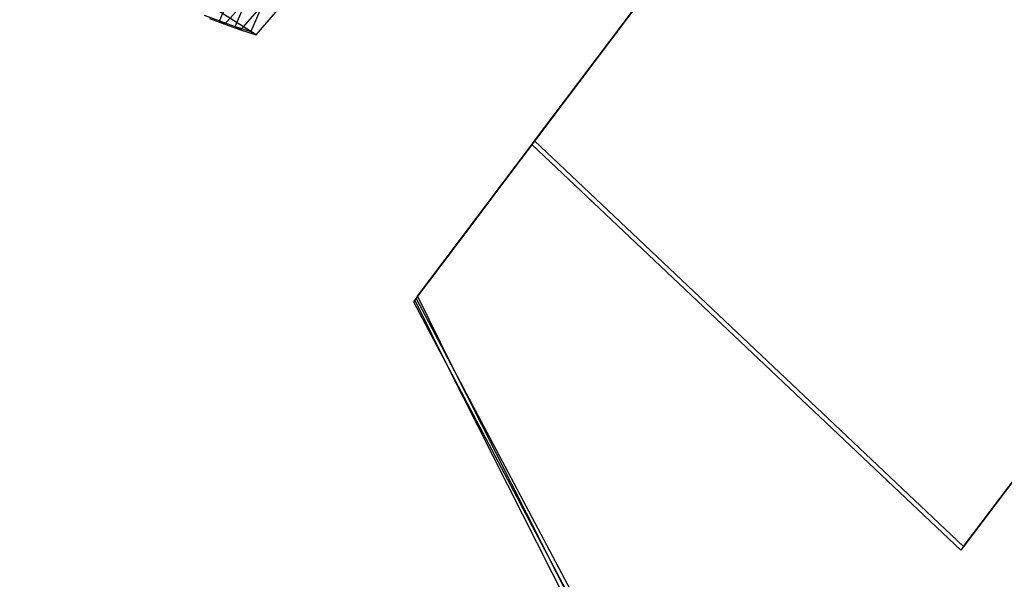
# Model space of a CAD drawing. Units: centimetres. Extents: x -602 to -3, y 23 to 426.
# Drawn here: x -87 to -87, y 83 to 84 of the extents above; entities that cross this region are included whole.
import ezdxf

# ---------------------------------------------------------------- set-up
doc = ezdxf.new("R2010")
doc.units = ezdxf.units.CM
doc.layers.add('Engins', color=7, linetype='Continuous')

# ---------------------------------------------------------------- blocks, each defined once
blk = doc.blocks.new('total sub')
at = {"layer": 'Engins', "color": 0}
for p, q in [((51.804, 553.495, 85), (51.804, 612.353, 85)), ((51.804, 612.153, 84.834), (51.804, 553.295, 84.834)), ((77.843, 559.205, 101.778), (77.843, 606.643, 101.778)), ((77.843, 606.443, 68.056), (77.843, 559.005, 68.056)), ((51.804, 562.116, 89.58), (51.804, 603.732, 89.58)), ((51.804, 603.532, 80.254), (51.804, 561.916, 80.254)), ((77.843, 559.205, 101.778), (51.804, 562.116, 89.58)), ((51.804, 562.116, 89.58), (51.804, 556.924, 88.341)), ((51.804, 561.916, 80.254), (77.843, 559.005, 68.056)), ((51.804, 561.916, 80.254), (51.804, 556.724, 81.493)), ((38.535, 559.971, 94.66), (38.405, 558.196, 88.104)), ((38.407, 560.132, 74.802), (38.816, 558.414, 81.312)), ((39.095, 558.436, 88.051), (39.224, 560.198, 94.56)), ((37.427, 557.951, 81.324), (37.013, 559.693, 74.726)), ((37.84, 559.76, 94.754), (37.71, 557.974, 88.156)), ((38.125, 558.174, 81.317), (37.713, 559.905, 74.761)), ((38.816, 558.414, 81.312), (26.706, 557.44, 81.815)), ((39.095, 558.436, 88.051), (26.984, 557.462, 88.554)), ((37.71, 557.974, 88.156), (38.405, 558.196, 88.104)), ((38.125, 558.174, 81.317), (38.816, 558.414, 81.312)), ((38.405, 558.196, 88.104), (38.125, 558.174, 81.317)), ((38.405, 558.196, 88.104), (39.095, 558.436, 88.051)), ((38.816, 558.414, 81.312), (39.095, 558.436, 88.051)), ((36.725, 557.746, 81.335), (37.427, 557.951, 81.324)), ((37.008, 557.769, 88.205), (37.71, 557.974, 88.156)), ((37.427, 557.951, 81.324), (38.125, 558.174, 81.317)), ((37.71, 557.974, 88.156), (37.427, 557.951, 81.324)), ((51.804, 556.924, 88.341), (51.804, 556.365, 88.138)), ((51.804, 556.724, 81.493), (51.804, 556.165, 81.696)), ((51.804, 556.365, 88.138), (51.804, 555.833, 87.872)), ((51.804, 556.165, 81.696), (51.804, 555.633, 81.962)), ((51.804, 555.833, 87.872), (51.804, 555.334, 87.547)), ((51.804, 555.633, 81.962), (51.804, 555.134, 82.287)), ((51.804, 555.334, 87.547), (51.804, 554.876, 87.167)), ((51.804, 555.134, 82.287), (51.804, 554.676, 82.667)), ((51.804, 554.876, 87.167), (51.804, 554.465, 86.737)), ((51.804, 554.676, 82.667), (51.804, 554.265, 83.097)), ((51.804, 554.465, 86.737), (51.804, 554.106, 86.263)), ((51.804, 554.265, 83.097), (51.804, 553.906, 83.571)), ((51.804, 554.106, 86.263), (51.804, 553.803, 85.751)), ((51.804, 553.906, 83.571), (51.804, 553.603, 84.083)), ((51.804, 553.803, 85.751), (51.804, 553.56, 85.208)), ((51.804, 553.603, 84.083), (51.804, 553.36, 84.626)), ((51.804, 553.56, 85.208), (51.804, 553.495, 85)), ((51.804, 553.495, 85), (54.845, 551.96, 85)), ((51.804, 553.495, 85), (51.804, 553.382, 84.64)), ((54.845, 551.96, 85), (51.804, 553.382, 84.64)), ((51.804, 553.36, 84.626), (51.804, 553.295, 84.834)), ((54.845, 551.76, 84.834), (51.804, 553.295, 84.834)), ((51.804, 553.295, 84.834), (51.804, 553.182, 85.193)), ((51.804, 553.182, 85.193), (54.845, 551.76, 84.834)), ((54.845, 551.96, 85), (66.541, 546.223, 85)), ((77.843, 541.204, 87.721), (54.845, 551.96, 85)), ((66.541, 546.023, 84.834), (54.845, 551.76, 84.834)), ((54.845, 551.76, 84.834), (77.843, 541.004, 82.113))]:
    blk.add_line(p, q, dxfattribs=at)

msp = doc.modelspace()

# ---------------------------------------------------------------- block references
at = {"layer": 'Engins', "color": 5, "linetype": 'ByBlock', "xscale": 0.009991116280432349, "yscale": 0.009991116280432345, "zscale": 0.009991116280432345, "rotation": 322.9881876366833}
msp.add_blockref('total sub', (-90.84949, 79.27459, -0.84758), dxfattribs=at)

doc.saveas('drawing.dxf')
